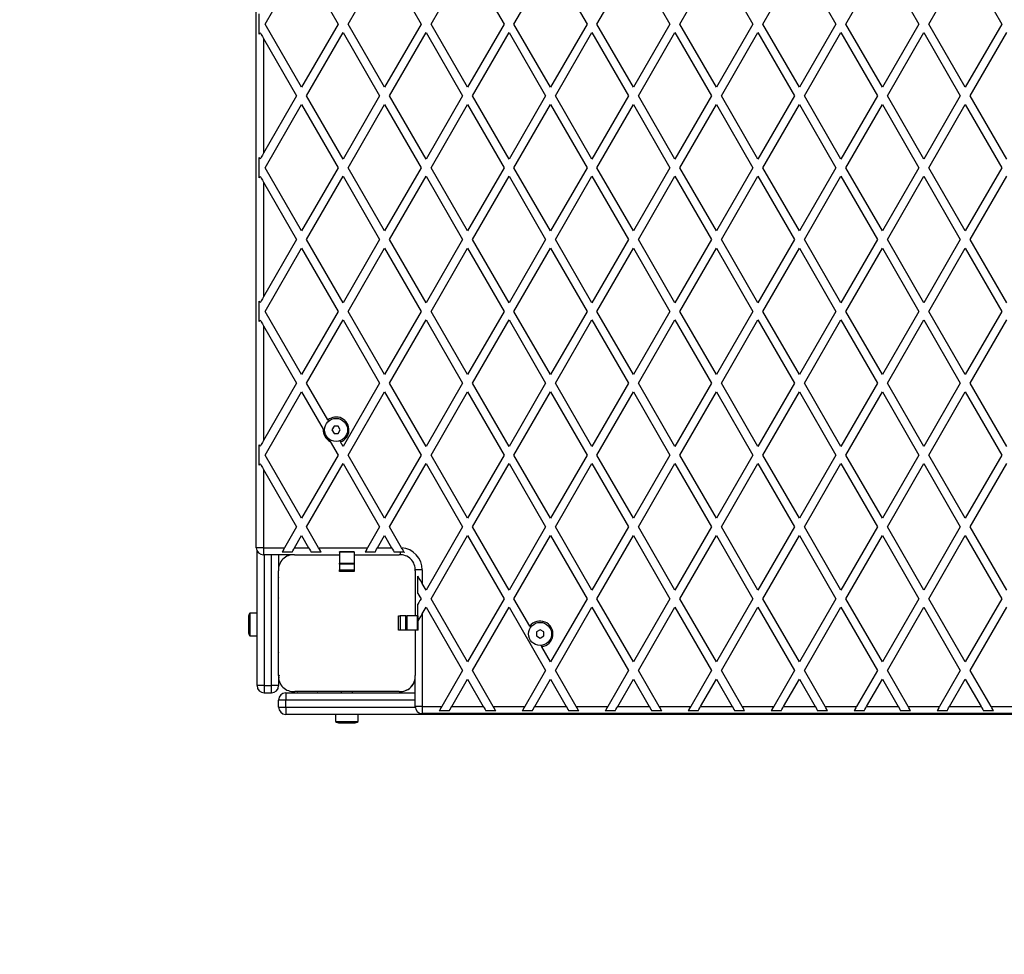
# Model space of a CAD drawing. Units: millimetres. Extents: x 0 to 7992, y 0 to 4161.
# Drawn here: x 1336 to 2021, y 1333 to 1984 of the extents above; entities that cross this region are included whole.
import ezdxf

# ---------------------------------------------------------------- set-up
doc = ezdxf.new("R2010")
doc.units = ezdxf.units.MM

msp = doc.modelspace()

# ---------------------------------------------------------------- linework, layer by layer
at = {"color": 7, "linetype": 'Continuous', "lineweight": 25, "ltscale": 30}
for p, q in [((1500.5, 1616), (1500.5, 2545)), ((1506.61, 1980.5), (1532.02, 2024.5)), ((1532.02, 2024.5), (1557.42, 1980.5)), ((1564.35, 1980.5), (1589.75, 2024.5)), ((1589.75, 2024.5), (1615.16, 1980.5)), ((1622.08, 1980.5), (1647.49, 2024.5)), ((1647.49, 2024.5), (1672.89, 1980.5)), ((1679.82, 1980.5), (1705.22, 2024.5)), ((1705.22, 2024.5), (1730.63, 1980.5)), ((1737.55, 1980.5), (1762.96, 2024.5)), ((1762.96, 2024.5), (1788.36, 1980.5)), ((1795.29, 1980.5), (1820.69, 2024.5)), ((1820.69, 2024.5), (1846.1, 1980.5)), ((1853.02, 1980.5), (1878.43, 2024.5)), ((1878.43, 2024.5), (1903.83, 1980.5)), ((1910.76, 1980.5), (1936.16, 2024.5)), ((1936.16, 2024.5), (1961.57, 1980.5)), ((1968.49, 1980.5), (1993.9, 2024.5)), ((1993.9, 2024.5), (2019.3, 1980.5)), ((1502.5, 1973.37), (1502.5, 1987.63)), ((1532.02, 1936.5), (1506.61, 1980.5)), ((1557.42, 1980.5), (1532.02, 1936.5)), ((1589.75, 1936.5), (1564.35, 1980.5)), ((1615.16, 1980.5), (1589.75, 1936.5)), ((1647.49, 1936.5), (1622.08, 1980.5)), ((1672.89, 1980.5), (1647.49, 1936.5)), ((1705.22, 1936.5), (1679.82, 1980.5)), ((1730.63, 1980.5), (1705.22, 1936.5)), ((1762.96, 1936.5), (1737.55, 1980.5)), ((1788.36, 1980.5), (1762.96, 1936.5)), ((1820.69, 1936.5), (1795.29, 1980.5)), ((1846.1, 1980.5), (1820.69, 1936.5)), ((1878.43, 1936.5), (1853.02, 1980.5)), ((1903.83, 1980.5), (1878.43, 1936.5)), ((1936.16, 1936.5), (1910.76, 1980.5)), ((1961.57, 1980.5), (1936.16, 1936.5)), ((1993.9, 1936.5), (1968.49, 1980.5)), ((2019.3, 1980.5), (1993.9, 1936.5)), ((1535.48, 1930.5), (1560.88, 1974.5)), ((1560.88, 1974.5), (1586.29, 1930.5)), ((1593.22, 1930.5), (1618.62, 1974.5)), ((1618.62, 1974.5), (1644.02, 1930.5)), ((1650.95, 1930.5), (1676.35, 1974.5)), ((1676.35, 1974.5), (1701.76, 1930.5)), ((1708.69, 1930.5), (1734.09, 1974.5)), ((1734.09, 1974.5), (1759.49, 1930.5)), ((1766.42, 1930.5), (1791.82, 1974.5)), ((1791.82, 1974.5), (1817.23, 1930.5)), ((1824.16, 1930.5), (1849.56, 1974.5)), ((1849.56, 1974.5), (1874.96, 1930.5)), ((1881.89, 1930.5), (1907.29, 1974.5)), ((1907.29, 1974.5), (1932.7, 1930.5)), ((1939.63, 1930.5), (1965.03, 1974.5)), ((1965.03, 1974.5), (1990.43, 1930.5)), ((1997.36, 1930.5), (2022.76, 1974.5)), ((1505.5, 1970.43), (1505.5, 1890.57)), ((1505.5, 1970.43), (1528.55, 1930.5)), ((1528.55, 1930.5), (1505.5, 1890.57)), ((1560.88, 1886.5), (1535.48, 1930.5)), ((1586.29, 1930.5), (1560.88, 1886.5)), ((1618.62, 1886.5), (1593.22, 1930.5)), ((1644.02, 1930.5), (1618.62, 1886.5)), ((1676.35, 1886.5), (1650.95, 1930.5)), ((1701.76, 1930.5), (1676.35, 1886.5)), ((1734.09, 1886.5), (1708.69, 1930.5)), ((1759.49, 1930.5), (1734.09, 1886.5)), ((1791.82, 1886.5), (1766.42, 1930.5)), ((1817.23, 1930.5), (1791.82, 1886.5)), ((1849.56, 1886.5), (1824.16, 1930.5)), ((1874.96, 1930.5), (1849.56, 1886.5)), ((1907.29, 1886.5), (1881.89, 1930.5)), ((1932.7, 1930.5), (1907.29, 1886.5)), ((1965.03, 1886.5), (1939.63, 1930.5)), ((1990.43, 1930.5), (1965.03, 1886.5)), ((2022.76, 1886.5), (1997.36, 1930.5)), ((1506.61, 1880.5), (1532.02, 1924.5)), ((1532.02, 1924.5), (1557.42, 1880.5)), ((1564.35, 1880.5), (1589.75, 1924.5)), ((1589.75, 1924.5), (1615.16, 1880.5)), ((1622.08, 1880.5), (1647.49, 1924.5)), ((1647.49, 1924.5), (1672.89, 1880.5)), ((1679.82, 1880.5), (1705.22, 1924.5)), ((1705.22, 1924.5), (1730.63, 1880.5)), ((1737.55, 1880.5), (1762.96, 1924.5)), ((1762.96, 1924.5), (1788.36, 1880.5)), ((1795.29, 1880.5), (1820.69, 1924.5)), ((1820.69, 1924.5), (1846.1, 1880.5)), ((1853.02, 1880.5), (1878.43, 1924.5)), ((1878.43, 1924.5), (1903.83, 1880.5)), ((1910.76, 1880.5), (1936.16, 1924.5)), ((1936.16, 1924.5), (1961.57, 1880.5)), ((1968.49, 1880.5), (1993.9, 1924.5)), ((1993.9, 1924.5), (2019.3, 1880.5)), ((1502.5, 1873.37), (1502.5, 1887.63)), ((1532.02, 1836.5), (1506.61, 1880.5)), ((1557.42, 1880.5), (1532.02, 1836.5)), ((1589.75, 1836.5), (1564.35, 1880.5)), ((1615.16, 1880.5), (1589.75, 1836.5)), ((1647.49, 1836.5), (1622.08, 1880.5)), ((1672.89, 1880.5), (1647.49, 1836.5)), ((1705.22, 1836.5), (1679.82, 1880.5)), ((1730.63, 1880.5), (1705.22, 1836.5)), ((1762.96, 1836.5), (1737.55, 1880.5)), ((1788.36, 1880.5), (1762.96, 1836.5)), ((1820.69, 1836.5), (1795.29, 1880.5)), ((1846.1, 1880.5), (1820.69, 1836.5)), ((1878.43, 1836.5), (1853.02, 1880.5)), ((1903.83, 1880.5), (1878.43, 1836.5)), ((1936.16, 1836.5), (1910.76, 1880.5)), ((1961.57, 1880.5), (1936.16, 1836.5)), ((1993.9, 1836.5), (1968.49, 1880.5)), ((2019.3, 1880.5), (1993.9, 1836.5)), ((1535.48, 1830.5), (1560.88, 1874.5)), ((1560.88, 1874.5), (1586.29, 1830.5)), ((1593.22, 1830.5), (1618.62, 1874.5)), ((1618.62, 1874.5), (1644.02, 1830.5)), ((1650.95, 1830.5), (1676.35, 1874.5)), ((1676.35, 1874.5), (1701.76, 1830.5)), ((1708.69, 1830.5), (1734.09, 1874.5)), ((1734.09, 1874.5), (1759.49, 1830.5)), ((1766.42, 1830.5), (1791.82, 1874.5)), ((1791.82, 1874.5), (1817.23, 1830.5)), ((1824.16, 1830.5), (1849.56, 1874.5)), ((1849.56, 1874.5), (1874.96, 1830.5)), ((1881.89, 1830.5), (1907.29, 1874.5)), ((1907.29, 1874.5), (1932.7, 1830.5)), ((1939.63, 1830.5), (1965.03, 1874.5)), ((1965.03, 1874.5), (1990.43, 1830.5)), ((1997.36, 1830.5), (2022.76, 1874.5)), ((1505.5, 1870.43), (1505.5, 1790.57)), ((1505.5, 1870.43), (1528.55, 1830.5)), ((1528.55, 1830.5), (1505.5, 1790.57)), ((1560.88, 1786.5), (1535.48, 1830.5)), ((1586.29, 1830.5), (1560.88, 1786.5)), ((1618.62, 1786.5), (1593.22, 1830.5)), ((1644.02, 1830.5), (1618.62, 1786.5)), ((1676.35, 1786.5), (1650.95, 1830.5)), ((1701.76, 1830.5), (1676.35, 1786.5)), ((1734.09, 1786.5), (1708.69, 1830.5)), ((1759.49, 1830.5), (1734.09, 1786.5)), ((1791.82, 1786.5), (1766.42, 1830.5)), ((1817.23, 1830.5), (1791.82, 1786.5)), ((1849.56, 1786.5), (1824.16, 1830.5)), ((1874.96, 1830.5), (1849.56, 1786.5)), ((1907.29, 1786.5), (1881.89, 1830.5)), ((1932.7, 1830.5), (1907.29, 1786.5)), ((1965.03, 1786.5), (1939.63, 1830.5)), ((1990.43, 1830.5), (1965.03, 1786.5)), ((2022.76, 1786.5), (1997.36, 1830.5)), ((1506.61, 1780.5), (1532.02, 1824.5)), ((1532.02, 1824.5), (1557.42, 1780.5)), ((1564.35, 1780.5), (1589.75, 1824.5)), ((1589.75, 1824.5), (1615.16, 1780.5)), ((1622.08, 1780.5), (1647.49, 1824.5)), ((1647.49, 1824.5), (1672.89, 1780.5)), ((1679.82, 1780.5), (1705.22, 1824.5)), ((1705.22, 1824.5), (1730.63, 1780.5)), ((1737.55, 1780.5), (1762.96, 1824.5)), ((1762.96, 1824.5), (1788.36, 1780.5)), ((1795.29, 1780.5), (1820.69, 1824.5)), ((1820.69, 1824.5), (1846.1, 1780.5)), ((1853.02, 1780.5), (1878.43, 1824.5)), ((1878.43, 1824.5), (1903.83, 1780.5)), ((1910.76, 1780.5), (1936.16, 1824.5)), ((1936.16, 1824.5), (1961.57, 1780.5)), ((1968.49, 1780.5), (1993.9, 1824.5)), ((1993.9, 1824.5), (2019.3, 1780.5)), ((1502.5, 1773.37), (1502.5, 1787.63)), ((1532.02, 1736.5), (1506.61, 1780.5)), ((1557.42, 1780.5), (1532.02, 1736.5)), ((1589.75, 1736.5), (1564.35, 1780.5)), ((1615.16, 1780.5), (1589.75, 1736.5)), ((1647.49, 1736.5), (1622.08, 1780.5)), ((1672.89, 1780.5), (1647.49, 1736.5)), ((1705.22, 1736.5), (1679.82, 1780.5)), ((1730.63, 1780.5), (1705.22, 1736.5)), ((1762.96, 1736.5), (1737.55, 1780.5)), ((1788.36, 1780.5), (1762.96, 1736.5)), ((1820.69, 1736.5), (1795.29, 1780.5)), ((1846.1, 1780.5), (1820.69, 1736.5)), ((1878.43, 1736.5), (1853.02, 1780.5)), ((1903.83, 1780.5), (1878.43, 1736.5)), ((1936.16, 1736.5), (1910.76, 1780.5)), ((1961.57, 1780.5), (1936.16, 1736.5)), ((1993.9, 1736.5), (1968.49, 1780.5)), ((2019.3, 1780.5), (1993.9, 1736.5)), ((1505.5, 1770.43), (1505.5, 1690.57)), ((1505.5, 1770.43), (1528.55, 1730.5)), ((1535.48, 1730.5), (1560.88, 1774.5)), ((1560.88, 1774.5), (1586.29, 1730.5)), ((1593.22, 1730.5), (1618.62, 1774.5)), ((1618.62, 1774.5), (1644.02, 1730.5)), ((1650.95, 1730.5), (1676.35, 1774.5)), ((1676.35, 1774.5), (1701.76, 1730.5)), ((1708.69, 1730.5), (1734.09, 1774.5)), ((1734.09, 1774.5), (1759.49, 1730.5)), ((1766.42, 1730.5), (1791.82, 1774.5)), ((1791.82, 1774.5), (1817.23, 1730.5)), ((1824.16, 1730.5), (1849.56, 1774.5)), ((1849.56, 1774.5), (1874.96, 1730.5)), ((1881.89, 1730.5), (1907.29, 1774.5)), ((1907.29, 1774.5), (1932.7, 1730.5)), ((1939.63, 1730.5), (1965.03, 1774.5)), ((1965.03, 1774.5), (1990.43, 1730.5)), ((1997.36, 1730.5), (2022.76, 1774.5)), ((1528.55, 1730.5), (1505.5, 1690.57)), ((1550.27, 1704.89), (1535.48, 1730.5)), ((1586.29, 1730.5), (1560.88, 1686.5)), ((1618.62, 1686.5), (1593.22, 1730.5)), ((1644.02, 1730.5), (1618.62, 1686.5)), ((1676.35, 1686.5), (1650.95, 1730.5)), ((1701.76, 1730.5), (1676.35, 1686.5)), ((1734.09, 1686.5), (1708.69, 1730.5)), ((1759.49, 1730.5), (1734.09, 1686.5)), ((1791.82, 1686.5), (1766.42, 1730.5)), ((1817.23, 1730.5), (1791.82, 1686.5)), ((1849.56, 1686.5), (1824.16, 1730.5)), ((1874.96, 1730.5), (1849.56, 1686.5)), ((1907.29, 1686.5), (1881.89, 1730.5)), ((1932.7, 1730.5), (1907.29, 1686.5)), ((1965.03, 1686.5), (1939.63, 1730.5)), ((1990.43, 1730.5), (1965.03, 1686.5)), ((2022.76, 1686.5), (1997.36, 1730.5)), ((1506.61, 1680.5), (1532.02, 1724.5)), ((1532.02, 1724.5), (1547.05, 1698.46)), ((1564.35, 1680.5), (1589.75, 1724.5)), ((1589.75, 1724.5), (1615.16, 1680.5)), ((1622.08, 1680.5), (1647.49, 1724.5)), ((1647.49, 1724.5), (1672.89, 1680.5)), ((1679.82, 1680.5), (1705.22, 1724.5)), ((1705.22, 1724.5), (1730.63, 1680.5)), ((1737.55, 1680.5), (1762.96, 1724.5)), ((1762.96, 1724.5), (1788.36, 1680.5)), ((1795.29, 1680.5), (1820.69, 1724.5)), ((1820.69, 1724.5), (1846.1, 1680.5)), ((1853.02, 1680.5), (1878.43, 1724.5)), ((1878.43, 1724.5), (1903.83, 1680.5)), ((1910.76, 1680.5), (1936.16, 1724.5)), ((1936.16, 1724.5), (1961.57, 1680.5)), ((1968.49, 1680.5), (1993.9, 1724.5)), ((1993.9, 1724.5), (2019.3, 1680.5)), ((1550.27, 1704.89), (1550.78, 1704.01)), ((1554.56, 1700.5), (1553.11, 1698)), ((1557.44, 1700.5), (1554.56, 1700.5)), ((1558.89, 1698), (1557.44, 1700.5)), ((1548.18, 1696.5), (1547.05, 1698.46)), ((1553.11, 1698), (1554.56, 1695.5)), ((1554.56, 1695.5), (1557.44, 1695.5)), ((1557.44, 1695.5), (1558.89, 1698)), ((1502.5, 1673.37), (1502.5, 1687.63)), ((1551.92, 1690.02), (1557.42, 1680.5)), ((1558.59, 1690.47), (1559.1, 1689.59)), ((1560.88, 1686.5), (1559.1, 1689.59)), ((1532.02, 1636.5), (1506.61, 1680.5)), ((1557.42, 1680.5), (1532.02, 1636.5)), ((1589.75, 1636.5), (1564.35, 1680.5)), ((1615.16, 1680.5), (1589.75, 1636.5)), ((1647.49, 1636.5), (1622.08, 1680.5)), ((1672.89, 1680.5), (1647.49, 1636.5)), ((1705.22, 1636.5), (1679.82, 1680.5)), ((1730.63, 1680.5), (1705.22, 1636.5)), ((1762.96, 1636.5), (1737.55, 1680.5)), ((1788.36, 1680.5), (1762.96, 1636.5)), ((1820.69, 1636.5), (1795.29, 1680.5)), ((1846.1, 1680.5), (1820.69, 1636.5)), ((1878.43, 1636.5), (1853.02, 1680.5)), ((1903.83, 1680.5), (1878.43, 1636.5)), ((1936.16, 1636.5), (1910.76, 1680.5)), ((1961.57, 1680.5), (1936.16, 1636.5)), ((1993.9, 1636.5), (1968.49, 1680.5)), ((2019.3, 1680.5), (1993.9, 1636.5)), ((1535.48, 1630.5), (1560.88, 1674.5)), ((1560.88, 1674.5), (1586.29, 1630.5)), ((1593.22, 1630.5), (1618.62, 1674.5)), ((1618.62, 1674.5), (1644.02, 1630.5)), ((1650.95, 1630.5), (1676.35, 1674.5)), ((1676.35, 1674.5), (1701.76, 1630.5)), ((1708.69, 1630.5), (1734.09, 1674.5)), ((1734.09, 1674.5), (1759.49, 1630.5)), ((1766.42, 1630.5), (1791.82, 1674.5)), ((1791.82, 1674.5), (1817.23, 1630.5)), ((1824.16, 1630.5), (1849.56, 1674.5)), ((1849.56, 1674.5), (1874.96, 1630.5)), ((1881.89, 1630.5), (1907.29, 1674.5)), ((1907.29, 1674.5), (1932.7, 1630.5)), ((1939.63, 1630.5), (1965.03, 1674.5)), ((1965.03, 1674.5), (1990.43, 1630.5)), ((1997.36, 1630.5), (2022.76, 1674.5)), ((1505.5, 1670.43), (1505.5, 1616)), ((1505.5, 1670.43), (1528.55, 1630.5)), ((1528.55, 1630.5), (1520.18, 1616)), ((1527.11, 1616), (1532.02, 1624.5)), ((1532.02, 1624.5), (1536.92, 1616)), ((1543.85, 1616), (1535.48, 1630.5)), ((1586.29, 1630.5), (1577.92, 1616)), ((1584.84, 1616), (1589.75, 1624.5)), ((1589.75, 1624.5), (1594.66, 1616)), ((1601.61, 1615.96), (1593.22, 1630.5)), ((1644.02, 1630.5), (1618.62, 1586.5)), ((1622.08, 1580.5), (1647.49, 1624.5)), ((1647.49, 1624.5), (1672.89, 1580.5)), ((1676.35, 1586.5), (1650.95, 1630.5)), ((1701.76, 1630.5), (1676.35, 1586.5)), ((1679.82, 1580.5), (1705.22, 1624.5)), ((1705.22, 1624.5), (1730.63, 1580.5)), ((1734.09, 1586.5), (1708.69, 1630.5)), ((1759.49, 1630.5), (1734.09, 1586.5)), ((1737.55, 1580.5), (1762.96, 1624.5)), ((1762.96, 1624.5), (1788.36, 1580.5)), ((1791.82, 1586.5), (1766.42, 1630.5)), ((1817.23, 1630.5), (1791.82, 1586.5)), ((1795.29, 1580.5), (1820.69, 1624.5)), ((1820.69, 1624.5), (1846.1, 1580.5)), ((1849.56, 1586.5), (1824.16, 1630.5)), ((1874.96, 1630.5), (1849.56, 1586.5)), ((1853.02, 1580.5), (1878.43, 1624.5)), ((1878.43, 1624.5), (1903.83, 1580.5)), ((1907.29, 1586.5), (1881.89, 1630.5)), ((1932.7, 1630.5), (1907.29, 1586.5)), ((1910.76, 1580.5), (1936.16, 1624.5)), ((1936.16, 1624.5), (1961.57, 1580.5)), ((1965.03, 1586.5), (1939.63, 1630.5)), ((1990.43, 1630.5), (1965.03, 1586.5)), ((1968.49, 1580.5), (1993.9, 1624.5)), ((1993.9, 1624.5), (2019.3, 1580.5)), ((2022.76, 1586.5), (1997.36, 1630.5)), ((1505.5, 1616), (1500.5, 1616)), ((1501, 1520), (1501, 1613.82)), ((1505.5, 1616), (1520.18, 1616)), ((1505.5, 1616), (1505.5, 1611)), ((1525.14, 1611), (1505.5, 1611)), ((1516, 1611), (1516, 1601.86)), ((1525.38, 1613), (1518.45, 1613)), ((1527.11, 1616), (1536.92, 1616)), ((1527.14, 1611), (1558.5, 1611)), ((1545.58, 1613), (1538.66, 1613)), ((1543.85, 1616), (1577.92, 1616)), ((1568.5, 1613.21), (1558.5, 1613.21)), ((1558.5, 1612.78), (1558.5, 1613.21)), ((1568.5, 1612.78), (1558.5, 1612.78)), ((1558.5, 1612.78), (1558.5, 1605.29)), ((1568.5, 1613.21), (1568.5, 1612.78)), ((1568.5, 1612.78), (1568.5, 1605.29)), ((1568.5, 1611), (1599.86, 1611)), ((1583.11, 1613), (1576.18, 1613)), ((1584.84, 1616), (1594.66, 1616)), ((1600.5, 1613), (1596.39, 1613)), ((1558.5, 1605.29), (1568.5, 1605.29)), ((1558.5, 1604.44), (1558.5, 1605.29)), ((1568.5, 1604.44), (1558.5, 1604.44)), ((1558.5, 1604.44), (1558.5, 1600.5)), ((1568.5, 1605.29), (1568.5, 1604.44)), ((1568.5, 1604.44), (1568.5, 1600.5)), ((1516, 1527.14), (1516, 1599.86)), ((1558.5, 1600.5), (1568.5, 1600.5)), ((1558.5, 1599.5), (1558.5, 1600.5)), ((1568.5, 1599.5), (1558.5, 1599.5)), ((1568.5, 1600.5), (1568.5, 1599.5)), ((1611, 1599.86), (1611, 1568.5)), ((1616, 1600.5), (1616, 1591.04)), ((1613, 1584.23), (1613, 1596.23)), ((1618.62, 1586.5), (1616, 1591.04)), ((1613, 1568.5), (1613, 1576.77)), ((1647.49, 1536.5), (1622.08, 1580.5)), ((1672.89, 1580.5), (1647.49, 1536.5)), ((1690.85, 1561.4), (1679.82, 1580.5)), ((1730.63, 1580.5), (1705.22, 1536.5)), ((1762.96, 1536.5), (1737.55, 1580.5)), ((1788.36, 1580.5), (1762.96, 1536.5)), ((1820.69, 1536.5), (1795.29, 1580.5)), ((1846.1, 1580.5), (1820.69, 1536.5)), ((1878.43, 1536.5), (1853.02, 1580.5)), ((1903.83, 1580.5), (1878.43, 1536.5)), ((1936.16, 1536.5), (1910.76, 1580.5)), ((1961.57, 1580.5), (1936.16, 1536.5)), ((1993.9, 1536.5), (1968.49, 1580.5)), ((2019.3, 1580.5), (1993.9, 1536.5)), ((1501, 1570.4), (1496, 1570.4)), ((1496, 1570.4), (1496, 1554.6)), ((1516, 1572.52), (1516, 1572.48)), ((1616, 1569.96), (1618.62, 1574.5)), ((1616, 1569.96), (1616, 1505.5)), ((1618.62, 1574.5), (1644.02, 1530.5)), ((1650.95, 1530.5), (1676.35, 1574.5)), ((1676.35, 1574.5), (1701.76, 1530.5)), ((1708.69, 1530.5), (1734.09, 1574.5)), ((1734.09, 1574.5), (1759.49, 1530.5)), ((1766.42, 1530.5), (1791.82, 1574.5)), ((1791.82, 1574.5), (1817.23, 1530.5)), ((1824.16, 1530.5), (1849.56, 1574.5)), ((1849.56, 1574.5), (1874.96, 1530.5)), ((1881.89, 1530.5), (1907.29, 1574.5)), ((1907.29, 1574.5), (1932.7, 1530.5)), ((1939.63, 1530.5), (1965.03, 1574.5)), ((1965.03, 1574.5), (1990.43, 1530.5)), ((1997.36, 1530.5), (2022.76, 1574.5)), ((1495, 1567.5), (1495, 1557.5)), ((1599.5, 1558.5), (1599.5, 1568.5)), ((1599.5, 1568.5), (1600.5, 1568.5)), ((1600.5, 1568.5), (1600.5, 1558.5)), ((1604.44, 1568.5), (1600.5, 1568.5)), ((1604.44, 1558.5), (1604.44, 1568.5)), ((1604.44, 1568.5), (1605.29, 1568.5)), ((1605.29, 1568.5), (1605.29, 1558.5)), ((1612.77, 1568.5), (1605.29, 1568.5)), ((1612.77, 1558.5), (1612.77, 1568.5)), ((1612.77, 1568.5), (1613.21, 1568.5)), ((1613.21, 1558.5), (1613.21, 1568.5)), ((1600.5, 1558.5), (1599.5, 1558.5)), ((1604.44, 1558.5), (1600.5, 1558.5)), ((1605.29, 1558.5), (1604.44, 1558.5)), ((1612.77, 1558.5), (1605.29, 1558.5)), ((1611, 1558.5), (1611, 1527.14)), ((1613.21, 1558.5), (1612.77, 1558.5)), ((1690.85, 1561.4), (1691.4, 1560.45)), ((1698, 1558.89), (1695.5, 1557.44)), ((1695.5, 1557.44), (1695.5, 1554.56)), ((1700.5, 1557.44), (1698, 1558.89)), ((1700.5, 1554.56), (1700.5, 1557.44)), ((1496, 1554.6), (1501, 1554.6)), ((1516, 1554.52), (1516, 1554.48)), ((1695.5, 1554.56), (1698, 1553.11)), ((1698, 1553.11), (1700.5, 1554.56)), ((1698.55, 1548.06), (1699.1, 1547.11)), ((1705.22, 1536.5), (1699.1, 1547.11)), ((1644.02, 1530.5), (1629.59, 1505.5)), ((1665.39, 1505.5), (1650.95, 1530.5)), ((1701.76, 1530.5), (1687.32, 1505.5)), ((1723.12, 1505.5), (1708.69, 1530.5)), ((1759.49, 1530.5), (1745.06, 1505.5)), ((1780.86, 1505.5), (1766.42, 1530.5)), ((1817.23, 1530.5), (1802.79, 1505.5)), ((1838.59, 1505.5), (1824.16, 1530.5)), ((1874.96, 1530.5), (1860.53, 1505.5)), ((1896.33, 1505.5), (1881.89, 1530.5)), ((1932.7, 1530.5), (1918.26, 1505.5)), ((1954.06, 1505.5), (1939.63, 1530.5)), ((1990.43, 1530.5), (1976, 1505.5)), ((2011.8, 1505.5), (1997.36, 1530.5)), ((1516, 1525.15), (1516, 1520)), ((1611, 1505.5), (1611, 1525.14)), ((1636.52, 1505.5), (1647.49, 1524.5)), ((1647.49, 1524.5), (1658.46, 1505.5)), ((1694.25, 1505.5), (1705.22, 1524.5)), ((1705.22, 1524.5), (1716.19, 1505.5)), ((1751.99, 1505.5), (1762.96, 1524.5)), ((1762.96, 1524.5), (1773.93, 1505.5)), ((1809.72, 1505.5), (1820.69, 1524.5)), ((1820.69, 1524.5), (1831.66, 1505.5)), ((1867.46, 1505.5), (1878.43, 1524.5)), ((1878.43, 1524.5), (1889.4, 1505.5)), ((1925.19, 1505.5), (1936.16, 1524.5)), ((1936.16, 1524.5), (1947.13, 1505.5)), ((1982.93, 1505.5), (1993.9, 1524.5)), ((1993.9, 1524.5), (2004.87, 1505.5)), ((1506, 1520), (1501, 1520)), ((1506, 1520), (1506, 1515)), ((1506, 1520), (1511, 1520)), ((1506, 1515), (1511, 1515)), ((1511, 1515), (1511, 1520)), ((1516, 1520), (1511, 1520)), ((1521, 1515), (1611, 1515)), ((1521, 1515), (1521, 1510)), ((1599.86, 1516), (1527.25, 1516)), ((1554.48, 1516), (1554.52, 1516)), ((1559.5, 1516), (1559.5, 1515)), ((1567.5, 1515), (1567.5, 1516)), ((1572.48, 1516), (1572.52, 1516)), ((1521, 1510), (1516, 1510)), ((1516, 1505), (1516, 1510)), ((1521, 1505), (1521, 1510)), ((1516, 1505), (1521, 1505)), ((1521, 1505), (1521, 1500)), ((1616, 1505.5), (1611, 1505.5)), ((1616, 1505.5), (1629.59, 1505.5)), ((1616, 1505.5), (1616, 1500.5)), ((1634.79, 1502.5), (1627.86, 1502.5)), ((1636.52, 1505.5), (1658.46, 1505.5)), ((1667.12, 1502.5), (1660.19, 1502.5)), ((1665.39, 1505.5), (1687.32, 1505.5)), ((1692.52, 1502.5), (1685.59, 1502.5)), ((1694.25, 1505.5), (1716.19, 1505.5)), ((1724.85, 1502.5), (1717.92, 1502.5)), ((1723.12, 1505.5), (1745.06, 1505.5)), ((1750.26, 1502.5), (1743.33, 1502.5)), ((1751.99, 1505.5), (1773.93, 1505.5)), ((1782.59, 1502.5), (1775.66, 1502.5)), ((1780.86, 1505.5), (1802.79, 1505.5)), ((1807.99, 1502.5), (1801.06, 1502.5)), ((1809.72, 1505.5), (1831.66, 1505.5)), ((1840.32, 1502.5), (1833.39, 1502.5)), ((1838.59, 1505.5), (1860.53, 1505.5)), ((1865.73, 1502.5), (1858.8, 1502.5)), ((1867.46, 1505.5), (1889.4, 1505.5)), ((1898.06, 1502.5), (1891.13, 1502.5)), ((1896.33, 1505.5), (1918.26, 1505.5)), ((1923.46, 1502.5), (1916.53, 1502.5)), ((1925.19, 1505.5), (1947.13, 1505.5)), ((1955.79, 1502.5), (1948.86, 1502.5)), ((1954.06, 1505.5), (1976, 1505.5)), ((1981.2, 1502.5), (1974.27, 1502.5)), ((1982.93, 1505.5), (2004.87, 1505.5)), ((2013.53, 1502.5), (2006.6, 1502.5)), ((2011.8, 1505.5), (2033.73, 1505.5)), ((2641, 1500), (1521, 1500)), ((1555.6, 1500), (1555.6, 1495)), ((1555.6, 1495), (1571.4, 1495)), ((1558.5, 1494), (1568.5, 1494)), ((1571.4, 1495), (1571.4, 1500)), ((2545, 1500.5), (1616, 1500.5))]:
    msp.add_line(p, q, dxfattribs=at)
at = {"color": 1, "linetype": 'Continuous', "lineweight": 25, "ltscale": 30}
for p, q in [((1506, 1611), (1506, 1520)), ((1511, 1520), (1511, 1611)), ((1600.5, 1613), (1600.5, 1611.04)), ((1616, 1600.5), (1611.04, 1600.5)), ((1611, 1510), (1521, 1510)), ((1521, 1505), (1611.03, 1505))]:
    msp.add_line(p, q, dxfattribs=at)
at = {"color": 7, "linetype": 'Continuous', "lineweight": 25, "ltscale": 30, "flags": 128}
for points in [[(1502.5, 1973.37), (1502.71, 1973.74), (1502.93, 1974.11), (1503.15, 1974.5)], [(1503.15, 1974.5), (1503.9, 1973.2), (1504.69, 1971.84), (1505.5, 1970.43)], [(1503.15, 1886.5), (1502.93, 1886.89), (1502.71, 1887.26), (1502.5, 1887.63)], [(1505.5, 1890.57), (1504.69, 1889.16), (1503.9, 1887.8), (1503.15, 1886.5)], [(1502.5, 1873.37), (1502.71, 1873.74), (1502.93, 1874.11), (1503.15, 1874.5)], [(1503.15, 1874.5), (1503.9, 1873.2), (1504.69, 1871.84), (1505.5, 1870.43)], [(1505.5, 1790.57), (1504.69, 1789.16), (1503.9, 1787.8), (1503.15, 1786.5)], [(1503.15, 1786.5), (1502.93, 1786.89), (1502.71, 1787.26), (1502.5, 1787.63)], [(1502.5, 1773.37), (1502.71, 1773.74), (1502.93, 1774.11), (1503.15, 1774.5)], [(1503.15, 1774.5), (1503.9, 1773.2), (1504.69, 1771.84), (1505.5, 1770.43)], [(1503.15, 1686.5), (1502.93, 1686.89), (1502.71, 1687.26), (1502.5, 1687.63)], [(1505.5, 1690.57), (1504.69, 1689.16), (1503.9, 1687.8), (1503.15, 1686.5)], [(1502.5, 1673.37), (1502.71, 1673.74), (1502.93, 1674.11), (1503.15, 1674.5)], [(1503.15, 1674.5), (1503.9, 1673.2), (1504.69, 1671.84), (1505.5, 1670.43)], [(1520.18, 1616), (1519.57, 1614.94), (1518.98, 1613.92), (1518.45, 1613)], [(1525.38, 1613), (1525.91, 1613.92), (1526.5, 1614.94), (1527.11, 1616)], [(1536.92, 1616), (1537.54, 1614.94), (1538.13, 1613.92), (1538.66, 1613)], [(1545.58, 1613), (1545.05, 1613.92), (1544.47, 1614.94), (1543.85, 1616)], [(1577.92, 1616), (1577.3, 1614.94), (1576.72, 1613.92), (1576.18, 1613)], [(1583.11, 1613), (1583.64, 1613.92), (1584.23, 1614.94), (1584.84, 1616)], [(1594.66, 1616), (1595.27, 1614.94), (1595.86, 1613.92), (1596.39, 1613)], [(1516, 1597.97), (1516, 1597.96), (1516, 1597.94)], [(1516, 1595.15), (1516, 1595.13), (1516, 1595.11)], [(1516, 1592.32), (1516, 1592.3), (1516, 1592.28)], [(1616, 1591.04), (1614.94, 1592.88), (1613.92, 1594.64), (1613, 1596.23)], [(1516, 1589.49), (1516, 1589.47), (1516, 1589.45)], [(1516, 1586.66), (1516, 1586.64), (1516, 1586.62)], [(1516, 1583.83), (1516, 1583.81), (1516, 1583.8)], [(1613, 1584.23), (1613.67, 1583.08), (1614.39, 1581.82), (1615.16, 1580.5)], [(1516, 1581), (1516, 1580.99), (1516, 1580.97)], [(1516, 1578.17), (1516, 1578.16), (1516, 1578.14)], [(1615.16, 1580.5), (1614.39, 1579.18), (1613.67, 1577.92), (1613, 1576.77)], [(1516, 1575.35), (1516, 1575.33), (1516, 1575.31)], [(1613.21, 1565.13), (1613.92, 1566.36), (1614.94, 1568.12), (1616, 1569.96)], [(1516, 1551.69), (1516, 1551.67), (1516, 1551.65)], [(1516, 1548.86), (1516, 1548.84), (1516, 1548.83)], [(1516, 1546.03), (1516, 1546.01), (1516, 1546)], [(1516, 1543.2), (1516, 1543.19), (1516, 1543.17)], [(1516, 1540.38), (1516, 1540.36), (1516, 1540.34)], [(1516, 1537.55), (1516, 1537.53), (1516, 1537.51)], [(1516, 1534.72), (1516, 1534.7), (1516, 1534.68)], [(1516, 1531.89), (1516, 1531.87), (1516, 1531.85)], [(1516, 1529.06), (1516, 1529.04), (1516, 1529.03)], [(1529.03, 1516), (1529.04, 1516), (1529.06, 1516)], [(1531.85, 1516), (1531.87, 1516), (1531.89, 1516)], [(1534.68, 1516), (1534.7, 1516), (1534.72, 1516)], [(1537.51, 1516), (1537.53, 1516), (1537.55, 1516)], [(1540.34, 1516), (1540.36, 1516), (1540.38, 1516)], [(1543.17, 1516), (1543.19, 1516), (1543.2, 1516)], [(1546, 1516), (1546.01, 1516), (1546.03, 1516)], [(1548.83, 1516), (1548.84, 1516), (1548.86, 1516)], [(1551.65, 1516), (1551.67, 1516), (1551.69, 1516)], [(1575.31, 1516), (1575.33, 1516), (1575.35, 1516)], [(1578.14, 1516), (1578.16, 1516), (1578.17, 1516)], [(1580.97, 1516), (1580.99, 1516), (1581, 1516)], [(1583.8, 1516), (1583.81, 1516), (1583.83, 1516)], [(1586.62, 1516), (1586.64, 1516), (1586.66, 1516)], [(1589.45, 1516), (1589.47, 1516), (1589.49, 1516)], [(1592.28, 1516), (1592.3, 1516), (1592.32, 1516)], [(1595.11, 1516), (1595.13, 1516), (1595.15, 1516)], [(1597.94, 1516), (1597.96, 1516), (1597.97, 1516)], [(1629.59, 1505.5), (1628.97, 1504.44), (1628.39, 1503.42), (1627.86, 1502.5)], [(1634.79, 1502.5), (1635.32, 1503.42), (1635.9, 1504.44), (1636.52, 1505.5)], [(1658.46, 1505.5), (1659.07, 1504.44), (1659.66, 1503.42), (1660.19, 1502.5)], [(1667.12, 1502.5), (1666.59, 1503.42), (1666, 1504.44), (1665.39, 1505.5)], [(1687.32, 1505.5), (1686.71, 1504.44), (1686.12, 1503.42), (1685.59, 1502.5)], [(1692.52, 1502.5), (1693.05, 1503.42), (1693.64, 1504.44), (1694.25, 1505.5)], [(1716.19, 1505.5), (1716.81, 1504.44), (1717.39, 1503.42), (1717.92, 1502.5)], [(1724.85, 1502.5), (1724.32, 1503.42), (1723.73, 1504.44), (1723.12, 1505.5)], [(1745.06, 1505.5), (1744.45, 1504.44), (1743.86, 1503.42), (1743.33, 1502.5)], [(1750.26, 1502.5), (1750.79, 1503.42), (1751.37, 1504.44), (1751.99, 1505.5)], [(1773.93, 1505.5), (1774.54, 1504.44), (1775.13, 1503.42), (1775.66, 1502.5)], [(1782.59, 1502.5), (1782.06, 1503.42), (1781.47, 1504.44), (1780.86, 1505.5)], [(1802.79, 1505.5), (1802.18, 1504.44), (1801.59, 1503.42), (1801.06, 1502.5)], [(1807.99, 1502.5), (1808.52, 1503.42), (1809.11, 1504.44), (1809.72, 1505.5)], [(1831.66, 1505.5), (1832.28, 1504.44), (1832.86, 1503.42), (1833.39, 1502.5)], [(1840.32, 1502.5), (1839.79, 1503.42), (1839.2, 1504.44), (1838.59, 1505.5)], [(1860.53, 1505.5), (1859.92, 1504.44), (1859.33, 1503.42), (1858.8, 1502.5)], [(1865.73, 1502.5), (1866.26, 1503.42), (1866.84, 1504.44), (1867.46, 1505.5)], [(1889.4, 1505.5), (1890.01, 1504.44), (1890.6, 1503.42), (1891.13, 1502.5)], [(1898.06, 1502.5), (1897.53, 1503.42), (1896.94, 1504.44), (1896.33, 1505.5)], [(1918.26, 1505.5), (1917.65, 1504.44), (1917.06, 1503.42), (1916.53, 1502.5)], [(1923.46, 1502.5), (1923.99, 1503.42), (1924.58, 1504.44), (1925.19, 1505.5)], [(1947.13, 1505.5), (1947.75, 1504.44), (1948.33, 1503.42), (1948.86, 1502.5)], [(1955.79, 1502.5), (1955.26, 1503.42), (1954.67, 1504.44), (1954.06, 1505.5)], [(1976, 1505.5), (1975.39, 1504.44), (1974.8, 1503.42), (1974.27, 1502.5)], [(1981.2, 1502.5), (1981.73, 1503.42), (1982.31, 1504.44), (1982.93, 1505.5)], [(2004.87, 1505.5), (2005.48, 1504.44), (2006.07, 1503.42), (2006.6, 1502.5)], [(2013.53, 1502.5), (2013, 1503.42), (2012.41, 1504.44), (2011.8, 1505.5)]]:
    msp.add_lwpolyline(points, dxfattribs=at)
at = {"color": 7, "linetype": 'Continuous', "lineweight": 25, "ltscale": 900}
for centre in [(1556, 1698), (1698, 1556)]:
    msp.add_circle(centre, 8, dxfattribs=at)
for centre, radius, start, end in [((1556, 1698), 8.96, 290.23505, 129.76495), ((1556, 1698), 8.96, 177.06096, 242.93904), ((1505.5, 1616), 5, 180, 270), ((1526.14, 1600.86), 10.19, 84.38132, 185.61868), ((1600.86, 1600.86), 10.19, 354.38109, 95.61891), ((1600.5, 1600.5), 12.5, 75.94285, 90), ((1600.5, 1600.5), 15.5, 0, 85.88978), ((1499.71, 1567.5), 4.71, 141.94879, 180), ((1698, 1556), 8.96, 277.03937, 142.96063), ((1499.71, 1557.5), 4.71, 180, 218.05121), ((1526.15, 1526.14), 10.2, 174.40256, 276.15956), ((1517, 1526.22), 1, 109.47122, 253.70739), ((1600.86, 1526.14), 10.19, 264.38132, 5.61868), ((1601, 1526), 10, 286.17449, 343.82551), ((1506, 1520), 5, 180, 270), ((1511, 1520), 5, 270, 360), ((1521, 1510), 5, 90, 180), ((1521, 1505), 5, 180, 270), ((1616, 1505.5), 5, 180, 270), ((1500, 1500), 1500, 180, 270), ((1558.5, 1498.71), 4.7, 231.94879, 270), ((1568.5, 1498.71), 4.7, 270, 308.05121)]:
    msp.add_arc(centre, radius, start, end, dxfattribs=at)
at = {"color": 7, "linetype": 'Continuous', "lineweight": 25, "ltscale": 30}
for points, knots in [([(1551.92, 1690.02), (1551.92, 1690.03), (1551.56, 1690.66), (1551.17, 1691.32), (1550.79, 1691.98)], [0, 0, 0, 0, 0.011938, 1, 1, 1, 1]), ([(1603.54, 1612.63), (1603.15, 1613.3), (1602.53, 1614.37), (1601.86, 1615.53), (1601.61, 1615.96)], [0, 0, 0, 0, 0.630884, 1, 1, 1, 1])]:
    msp.add_open_spline(points, degree=3, knots=knots, dxfattribs=at)

doc.saveas('drawing.dxf')
